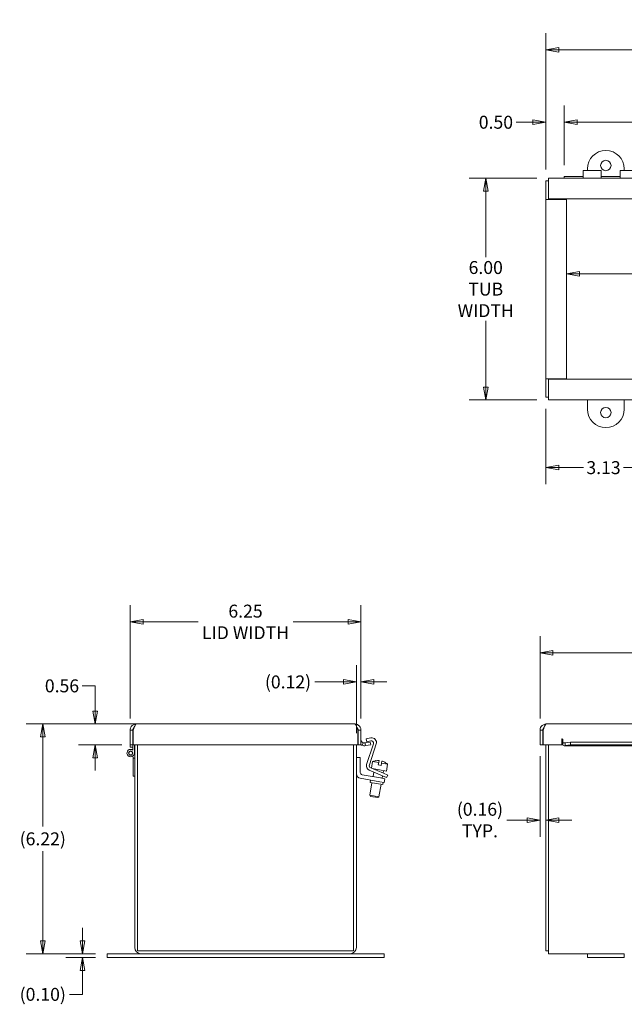
# Model space of a CAD drawing. Units: inches. Extents: x 2.5 to 82.2, y 1.8 to 51.4.
# Drawn here: x 3.7 to 20, y 24.8 to 51.4 of the extents above; entities that cross this region are included whole.
import ezdxf

# ---------------------------------------------------------------- set-up
doc = ezdxf.new("R2010")
doc.units = ezdxf.units.IN
doc.header["$LTSCALE"] = 5
doc.header["$MEASUREMENT"] = 0
doc.layers.get('0').update_dxf_attribs({"lineweight": 0})
doc.layers.add('Dimension (ANSI)', color=7, linetype='Continuous', lineweight=5)
doc.layers.add('Visible (ANSI)', color=7, linetype='Continuous', lineweight=5)
doc.styles.add('TAHOMA', font='tahoma.ttf')
doc.dimstyles.new('DIMENSIONS (WEIGMANN)', dxfattribs={"dimscale": 5, "dimtxt": 0.07, "dimasz": 0.07, "dimexe": 0.09, "dimexo": 0.0625, "dimgap": 0.02, "dimtad": 0, "dimtih": 1, "dimtoh": 1, "dimrnd": 1e-08, "dimzin": 0, "dimdsep": 46, "dimtxsty": 'TAHOMA', "dimblk": 'Filled-1', "dimcen": 0.09, "dimdle": 0.393701, "dimclrd": 256, "dimclre": 256, "dimclrt": 256, "dimadec": 0, "dimazin": 0, "dimtfac": 0.928571, "dimtofl": 0, "dimtmove": 0, "dimatfit": 3, "dimfxl": 1, "dimtolj": 1, "dimtzin": 0, "dimlwd": -1, "dimlwe": -1, "dimarcsym": 0})

# ---------------------------------------------------------------- blocks, each defined once
blk = doc.blocks.new('Filled-1')
at = {"color": 0}
for p, q in [((0, 0), (-1, 0.179)), ((-1, 0.179), (-1, -0.179)), ((-1, 0), (0, 0)), ((-1, -0.179), (0, 0))]:
    blk.add_line(p, q, dxfattribs=at)
at = {"color": 0, "flags": 128}
blk.add_lwpolyline([(-1, -0.179), (0, 0), (-1, 0.179), (-1, -0.179)], dxfattribs=at)
at = {"color": 0}
blk.add_solid([(-1, -0.179), (0, 0), (-1, 0.179), (-1, -0.179)], dxfattribs=at)
blk = doc.blocks.new('*D6')
at = {"layer": 'Defpoints', "color": 0, "transparency": 16777216}
for p in [(54.07, 34.305), (17.757, 32.211), (54.07, 32.211)]:
    blk.add_point(p, dxfattribs=at)
at = {"layer": 'Dimension (ANSI)', "transparency": 16777216}
for p, q in [((17.757, 32.524), (17.757, 34.755)), ((54.07, 32.524), (54.07, 34.755)), ((18.107, 34.305), (34.522, 34.305)), ((53.72, 34.305), (37.305, 34.305))]:
    blk.add_line(p, q, dxfattribs=at)
at = {"layer": 'Dimension (ANSI)', "transparency": 16777216, "xscale": 0.3500000014901161, "yscale": 0.3500000014901161, "zscale": 0.3500000014901161, "rotation": 180}
blk.add_blockref('Filled-1', (17.757, 34.305), dxfattribs=at)
at = {"layer": 'Dimension (ANSI)', "transparency": 16777216, "xscale": 0.3500000014901161, "yscale": 0.3500000014901161, "zscale": 0.3500000014901161}
blk.add_blockref('Filled-1', (54.07, 34.305), dxfattribs=at)
at = {"layer": 'Dimension (ANSI)', "transparency": 16777216, "insert": (35.914, 34.305), "char_height": 0.35, "attachment_point": 5, "style": 'TAHOMA'}
blk.add_mtext('\\A1;\\fTahoma|b0|i0;\\H0.3500;36.31\\P\\fTahoma|b0|i0;\\H0.3500;LID LENGTH', dxfattribs=at)
blk = doc.blocks.new('*D7')
at = {"layer": 'Defpoints', "color": 0, "transparency": 16777216}
for p in [(12.911, 35.14), (6.661, 32.211), (12.911, 32.211)]:
    blk.add_point(p, dxfattribs=at)
at = {"layer": 'Dimension (ANSI)', "transparency": 16777216}
for p, q in [((6.661, 32.524), (6.661, 35.59)), ((12.911, 32.524), (12.911, 35.59)), ((7.011, 35.14), (8.5, 35.14)), ((12.561, 35.14), (11.072, 35.14))]:
    blk.add_line(p, q, dxfattribs=at)
at = {"layer": 'Dimension (ANSI)', "transparency": 16777216, "xscale": 0.3500000014901161, "yscale": 0.3500000014901161, "zscale": 0.3500000014901161, "rotation": 180}
blk.add_blockref('Filled-1', (6.661, 35.14), dxfattribs=at)
at = {"layer": 'Dimension (ANSI)', "transparency": 16777216, "xscale": 0.3500000014901161, "yscale": 0.3500000014901161, "zscale": 0.3500000014901161}
blk.add_blockref('Filled-1', (12.911, 35.14), dxfattribs=at)
at = {"layer": 'Dimension (ANSI)', "transparency": 16777216, "insert": (9.786, 35.14), "char_height": 0.35, "attachment_point": 5, "style": 'TAHOMA'}
blk.add_mtext('\\A1;\\fTahoma|b0|i0;\\H0.3500;6.25\\P\\fTahoma|b0|i0;\\H0.3500;LID WIDTH', dxfattribs=at)
blk = doc.blocks.new('*D8')
at = {"layer": 'Defpoints', "color": 0, "transparency": 16777216}
for p in [(17.988, 47.147), (16.288, 41.147), (17.988, 41.147)]:
    blk.add_point(p, dxfattribs=at)
at = {"layer": 'Dimension (ANSI)', "transparency": 16777216}
for p, q in [((17.675, 47.147), (15.838, 47.147)), ((16.288, 46.797), (16.288, 45.009)), ((16.288, 41.497), (16.288, 43.285)), ((17.675, 41.147), (15.838, 41.147))]:
    blk.add_line(p, q, dxfattribs=at)
at = {"layer": 'Dimension (ANSI)', "transparency": 16777216, "xscale": 0.3500000014901161, "yscale": 0.3500000014901161, "zscale": 0.3500000014901161}
for p, rotation in [((16.288, 47.147), 90), ((16.288, 41.147), 270)]:
    blk.add_blockref('Filled-1', p, dxfattribs=dict(at, rotation=rotation))
at = {"layer": 'Dimension (ANSI)', "transparency": 16777216, "insert": (16.288, 44.147), "char_height": 0.35, "attachment_point": 5, "style": 'TAHOMA'}
blk.add_mtext('\\A1;\\fTahoma|b0|i0;\\H0.3500;6.00\\P\\fTahoma|b0|i0;\\H0.3500;TUB\\P\\fTahoma|b0|i0;\\H0.3500;WIDTH', dxfattribs=at)
blk = doc.blocks.new('*D9')
at = {"layer": 'Defpoints', "color": 0, "transparency": 16777216}
for p in [(53.414, 48.662), (18.414, 47.19), (53.414, 47.357)]:
    blk.add_point(p, dxfattribs=at)
at = {"layer": 'Dimension (ANSI)', "transparency": 16777216}
for p, q in [((18.414, 47.502), (18.414, 49.112)), ((53.414, 47.669), (53.414, 49.112)), ((18.764, 48.662), (34.356, 48.662)), ((53.064, 48.662), (37.471, 48.662))]:
    blk.add_line(p, q, dxfattribs=at)
at = {"layer": 'Dimension (ANSI)', "transparency": 16777216, "xscale": 0.3500000014901161, "yscale": 0.3500000014901161, "zscale": 0.3500000014901161, "rotation": 180}
blk.add_blockref('Filled-1', (18.414, 48.662), dxfattribs=at)
at = {"layer": 'Dimension (ANSI)', "transparency": 16777216, "xscale": 0.3500000014901161, "yscale": 0.3500000014901161, "zscale": 0.3500000014901161}
blk.add_blockref('Filled-1', (53.414, 48.662), dxfattribs=at)
at = {"layer": 'Dimension (ANSI)', "transparency": 16777216, "insert": (35.914, 48.662), "char_height": 0.35, "attachment_point": 5, "style": 'TAHOMA'}
blk.add_mtext('\\A1;\\fTahoma|b0|i0;\\H0.3500;35.00\\P\\fTahoma|b0|i0;\\H0.3500;CONT. HINGE', dxfattribs=at)
blk = doc.blocks.new('*D10')
at = {"layer": 'Defpoints', "color": 0, "transparency": 16777216}
for p in [(18.414, 48.662), (18.414, 47.19), (17.914, 47.073)]:
    blk.add_point(p, dxfattribs=at)
at = {"layer": 'Dimension (ANSI)', "transparency": 16777216}
for p, q in [((17.914, 47.385), (17.914, 49.112)), ((18.414, 47.502), (18.414, 49.112)), ((17.564, 48.662), (17.111, 48.662)), ((18.764, 48.662), (19.114, 48.662))]:
    blk.add_line(p, q, dxfattribs=at)
at = {"layer": 'Dimension (ANSI)', "transparency": 16777216, "xscale": 0.3500000014901161, "yscale": 0.3500000014901161, "zscale": 0.3500000014901161}
blk.add_blockref('Filled-1', (17.914, 48.662), dxfattribs=at)
at = {"layer": 'Dimension (ANSI)', "transparency": 16777216, "xscale": 0.3500000014901161, "yscale": 0.3500000014901161, "zscale": 0.3500000014901161, "rotation": 180}
blk.add_blockref('Filled-1', (18.414, 48.662), dxfattribs=at)
at = {"layer": 'Dimension (ANSI)', "transparency": 16777216, "insert": (16.563, 48.662), "char_height": 0.35, "attachment_point": 5, "style": 'TAHOMA'}
blk.add_mtext('\\A1;0.50', dxfattribs=at)
blk = doc.blocks.new('*D11')
at = {"layer": 'Defpoints', "color": 0, "transparency": 16777216}
for p in [(53.914, 50.623), (17.914, 47.073), (53.914, 47.073)]:
    blk.add_point(p, dxfattribs=at)
at = {"layer": 'Dimension (ANSI)', "transparency": 16777216}
for p, q in [((17.914, 47.385), (17.914, 51.073)), ((53.914, 47.385), (53.914, 51.073)), ((18.264, 50.623), (34.437, 50.623)), ((53.564, 50.623), (37.391, 50.623))]:
    blk.add_line(p, q, dxfattribs=at)
at = {"layer": 'Dimension (ANSI)', "transparency": 16777216, "xscale": 0.3500000014901161, "yscale": 0.3500000014901161, "zscale": 0.3500000014901161, "rotation": 180}
blk.add_blockref('Filled-1', (17.914, 50.623), dxfattribs=at)
at = {"layer": 'Dimension (ANSI)', "transparency": 16777216, "xscale": 0.3500000014901161, "yscale": 0.3500000014901161, "zscale": 0.3500000014901161}
blk.add_blockref('Filled-1', (53.914, 50.623), dxfattribs=at)
at = {"layer": 'Dimension (ANSI)', "transparency": 16777216, "insert": (35.914, 50.623), "char_height": 0.35, "attachment_point": 5, "style": 'TAHOMA'}
blk.add_mtext('\\A1;\\fTahoma|b0|i0;\\H0.3500;36.00\\P\\fTahoma|b0|i0;\\H0.3500;TUB LENGTH', dxfattribs=at)
blk = doc.blocks.new('*D12')
at = {"layer": 'Defpoints', "color": 0, "transparency": 16777216}
for p in [(17.914, 41.221), (21.039, 40.374), (21.039, 39.315)]:
    blk.add_point(p, dxfattribs=at)
at = {"layer": 'Dimension (ANSI)', "transparency": 16777216}
for p, q in [((17.914, 40.908), (17.914, 38.865)), ((21.039, 40.062), (21.039, 38.865)), ((18.264, 39.315), (18.934, 39.315)), ((20.689, 39.315), (20.018, 39.315))]:
    blk.add_line(p, q, dxfattribs=at)
at = {"layer": 'Dimension (ANSI)', "transparency": 16777216, "xscale": 0.3500000014901161, "yscale": 0.3500000014901161, "zscale": 0.3500000014901161, "rotation": 180}
blk.add_blockref('Filled-1', (17.914, 39.315), dxfattribs=at)
at = {"layer": 'Dimension (ANSI)', "transparency": 16777216, "xscale": 0.3500000014901161, "yscale": 0.3500000014901161, "zscale": 0.3500000014901161}
blk.add_blockref('Filled-1', (21.039, 39.315), dxfattribs=at)
at = {"layer": 'Dimension (ANSI)', "transparency": 16777216, "insert": (19.476, 39.315), "char_height": 0.35, "attachment_point": 5, "style": 'TAHOMA'}
blk.add_mtext('\\A1;3.13', dxfattribs=at)
blk = doc.blocks.new('*D14')
at = {"layer": 'Defpoints', "color": 0, "transparency": 16777216}
for p in [(18.475, 44.563), (53.352, 44.563), (53.352, 44.563)]:
    blk.add_point(p, dxfattribs=at)
at = {"layer": 'Dimension (ANSI)', "transparency": 16777216}
for p, q in [((18.825, 44.563), (34.823, 44.563)), ((53.002, 44.563), (37.004, 44.563))]:
    blk.add_line(p, q, dxfattribs=at)
at = {"layer": 'Dimension (ANSI)', "transparency": 16777216, "xscale": 0.3500000014901161, "yscale": 0.3500000014901161, "zscale": 0.3500000014901161, "rotation": 180}
blk.add_blockref('Filled-1', (18.475, 44.563), dxfattribs=at)
at = {"layer": 'Dimension (ANSI)', "transparency": 16777216, "xscale": 0.3500000014901161, "yscale": 0.3500000014901161, "zscale": 0.3500000014901161}
blk.add_blockref('Filled-1', (53.352, 44.563), dxfattribs=at)
at = {"layer": 'Dimension (ANSI)', "transparency": 16777216, "insert": (35.914, 44.563), "char_height": 0.35, "attachment_point": 5, "style": 'TAHOMA'}
blk.add_mtext('\\A1;\\fTahoma|b0|i0;\\H0.3500;(34.88)\\P\\fTahoma|b0|i0;\\H0.3500;OPENING', dxfattribs=at)
blk = doc.blocks.new('*D18')
at = {"layer": 'Defpoints', "color": 0, "transparency": 16777216}
for p in [(4.298, 32.379), (12.743, 32.379), (6.037, 26.161)]:
    blk.add_point(p, dxfattribs=at)
at = {"layer": 'Dimension (ANSI)', "transparency": 16777216}
for p, q in [((12.431, 32.379), (3.848, 32.379)), ((4.298, 32.029), (4.298, 29.601)), ((4.298, 26.511), (4.298, 28.939)), ((5.724, 26.161), (3.848, 26.161))]:
    blk.add_line(p, q, dxfattribs=at)
at = {"layer": 'Dimension (ANSI)', "transparency": 16777216, "xscale": 0.3500000014901161, "yscale": 0.3500000014901161, "zscale": 0.3500000014901161}
for p, rotation in [((4.298, 32.379), 90), ((4.298, 26.161), 270)]:
    blk.add_blockref('Filled-1', p, dxfattribs=dict(at, rotation=rotation))
at = {"layer": 'Dimension (ANSI)', "transparency": 16777216, "insert": (4.298, 29.27), "char_height": 0.35, "attachment_point": 5, "style": 'TAHOMA'}
blk.add_mtext('\\A1;(6.22)', dxfattribs=at)
blk = doc.blocks.new('*D19')
at = {"layer": 'Defpoints', "color": 0, "transparency": 16777216}
for p in [(5.374, 26.161), (6.037, 26.161), (6.037, 26.057)]:
    blk.add_point(p, dxfattribs=at)
at = {"layer": 'Dimension (ANSI)', "transparency": 16777216}
for p, q in [((5.374, 26.511), (5.374, 26.861)), ((5.724, 26.161), (4.924, 26.161)), ((5.724, 26.057), (4.924, 26.057)), ((5.374, 25.707), (5.374, 25.061)), ((5.374, 25.061), (5.024, 25.061))]:
    blk.add_line(p, q, dxfattribs=at)
at = {"layer": 'Dimension (ANSI)', "transparency": 16777216, "xscale": 0.3500000014901161, "yscale": 0.3500000014901161, "zscale": 0.3500000014901161}
for p, rotation in [((5.374, 26.161), 270), ((5.374, 26.057), 90)]:
    blk.add_blockref('Filled-1', p, dxfattribs=dict(at, rotation=rotation))
at = {"layer": 'Dimension (ANSI)', "transparency": 16777216, "insert": (4.298, 25.061), "char_height": 0.35, "attachment_point": 5, "style": 'TAHOMA'}
blk.add_mtext('\\A1;(0.10)', dxfattribs=at)
blk = doc.blocks.new('*D20')
at = {"layer": 'Defpoints', "color": 0, "transparency": 16777216}
for p in [(17.757, 31.816), (17.914, 29.778), (17.914, 29.778)]:
    blk.add_point(p, dxfattribs=at)
at = {"layer": 'Dimension (ANSI)', "transparency": 16777216}
for p, q in [((17.757, 31.504), (17.757, 29.328)), ((17.407, 29.778), (16.856, 29.778)), ((18.264, 29.778), (18.614, 29.778))]:
    blk.add_line(p, q, dxfattribs=at)
at = {"layer": 'Dimension (ANSI)', "transparency": 16777216, "xscale": 0.3500000014901161, "yscale": 0.3500000014901161, "zscale": 0.3500000014901161}
blk.add_blockref('Filled-1', (17.757, 29.778), dxfattribs=at)
at = {"layer": 'Dimension (ANSI)', "transparency": 16777216, "xscale": 0.3500000014901161, "yscale": 0.3500000014901161, "zscale": 0.3500000014901161, "rotation": 180}
blk.add_blockref('Filled-1', (17.914, 29.778), dxfattribs=at)
at = {"layer": 'Dimension (ANSI)', "transparency": 16777216, "insert": (16.131, 29.778), "char_height": 0.35, "attachment_point": 5, "style": 'TAHOMA'}
blk.add_mtext('\\A1;\\fTahoma|b0|i0;\\H0.3500;(0.16)\\P\\fTahoma|b0|i0;\\H0.3500;TYP.', dxfattribs=at)
blk = doc.blocks.new('*D21')
at = {"layer": 'Defpoints', "color": 0, "transparency": 16777216}
for p in [(12.911, 33.516), (12.911, 32.211), (12.787, 31.816)]:
    blk.add_point(p, dxfattribs=at)
at = {"layer": 'Dimension (ANSI)', "transparency": 16777216}
for p, q in [((12.787, 32.129), (12.787, 33.966)), ((12.911, 32.524), (12.911, 33.966)), ((12.437, 33.516), (11.662, 33.516)), ((13.261, 33.516), (13.611, 33.516))]:
    blk.add_line(p, q, dxfattribs=at)
at = {"layer": 'Dimension (ANSI)', "transparency": 16777216, "xscale": 0.3500000014901161, "yscale": 0.3500000014901161, "zscale": 0.3500000014901161}
blk.add_blockref('Filled-1', (12.787, 33.516), dxfattribs=at)
at = {"layer": 'Dimension (ANSI)', "transparency": 16777216, "xscale": 0.3500000014901161, "yscale": 0.3500000014901161, "zscale": 0.3500000014901161, "rotation": 180}
blk.add_blockref('Filled-1', (12.911, 33.516), dxfattribs=at)
at = {"layer": 'Dimension (ANSI)', "transparency": 16777216, "insert": (10.936, 33.516), "char_height": 0.35, "attachment_point": 5, "style": 'TAHOMA'}
blk.add_mtext('\\A1;(0.12)', dxfattribs=at)
blk = doc.blocks.new('*D30')
at = {"layer": 'Defpoints', "color": 0, "transparency": 16777216}
for p in [(6.829, 32.379), (5.718, 31.816), (6.749, 31.816)]:
    blk.add_point(p, dxfattribs=at)
at = {"layer": 'Dimension (ANSI)', "transparency": 16777216}
for p, q in [((5.368, 33.41), (5.718, 33.41)), ((5.718, 33.41), (5.718, 33.079)), ((5.718, 32.729), (5.718, 33.079)), ((6.516, 32.379), (5.268, 32.379)), ((6.436, 31.816), (5.268, 31.816)), ((5.718, 31.466), (5.718, 31.116))]:
    blk.add_line(p, q, dxfattribs=at)
at = {"layer": 'Dimension (ANSI)', "transparency": 16777216, "xscale": 0.3500000014901161, "yscale": 0.3500000014901161, "zscale": 0.3500000014901161}
for p, rotation in [((5.718, 32.379), 270), ((5.718, 31.816), 90)]:
    blk.add_blockref('Filled-1', p, dxfattribs=dict(at, rotation=rotation))
at = {"layer": 'Dimension (ANSI)', "transparency": 16777216, "insert": (4.818, 33.41), "char_height": 0.35, "attachment_point": 5, "style": 'TAHOMA'}
blk.add_mtext('\\A1;0.56', dxfattribs=at)

msp = doc.modelspace()

# ---------------------------------------------------------------- linework, layer by layer
at = {"layer": 'Visible (ANSI)'}
for p, q in [((18.4136, 47.1899), (18.9286, 47.1899)), ((18.4136, 47.1481), (18.4136, 47.1899)), ((18.9286, 47.157), (18.9286, 47.3568)), ((18.9286, 47.3568), (19.4136, 47.3568)), ((19.0386, 47.3568), (19.0386, 47.3968)), ((19.4136, 47.3568), (19.4136, 47.157)), ((19.4136, 47.1899), (19.9286, 47.1899)), ((19.9286, 47.157), (19.9286, 47.3568)), ((19.9286, 47.3568), (20.4136, 47.3568)), ((20.0386, 47.3968), (20.0386, 47.3568)), ((17.9136, 46.5745), (17.9136, 47.0728)), ((17.9136, 47.0728), (17.9876, 47.0728)), ((17.9876, 47.1468), (53.8396, 47.1468)), ((17.9876, 47.1468), (17.9876, 46.9791)), ((17.9876, 46.5853), (17.9876, 46.9791)), ((18.9286, 47.1481), (18.4136, 47.1481)), ((18.4136, 47.1481), (18.4136, 47.1468)), ((18.9286, 47.157), (18.9286, 47.1481)), ((19.4136, 47.1481), (19.4136, 47.157)), ((19.9286, 47.1481), (19.4136, 47.1481)), ((19.9286, 47.157), (19.9286, 47.1481)), ((17.9136, 46.5743), (17.9136, 46.5745)), ((17.9136, 46.5745), (17.9876, 46.5745)), ((18.0813, 46.5743), (17.9136, 46.5743)), ((17.9136, 41.7193), (17.9136, 46.5743)), ((53.8396, 46.5853), (17.9876, 46.5853)), ((17.9876, 46.5745), (17.9876, 46.5853)), ((17.9876, 46.5745), (17.9876, 46.5743)), ((18.0813, 46.5743), (18.4751, 46.5743)), ((18.4751, 46.5743), (18.4751, 41.7193)), ((17.9136, 41.7193), (18.0813, 41.7193)), ((17.9136, 41.7191), (17.9136, 41.7193)), ((17.9876, 41.7191), (17.9136, 41.7191)), ((17.9136, 41.2208), (17.9136, 41.7191)), ((17.9876, 41.7193), (17.9876, 41.7191)), ((17.9876, 41.7083), (17.9876, 41.7191)), ((17.9876, 41.3146), (17.9876, 41.7083)), ((17.9876, 41.7083), (53.8396, 41.7083)), ((18.4751, 41.7193), (18.0813, 41.7193)), ((17.9876, 41.3146), (17.9876, 41.1468)), ((17.9136, 41.2208), (17.9876, 41.2208)), ((53.8396, 41.1468), (17.9876, 41.1468)), ((19.0386, 40.8968), (19.0386, 41.1468)), ((20.0386, 41.1468), (20.0386, 40.8968)), ((6.8287, 32.379), (12.7432, 32.379)), ((17.9251, 32.379), (53.9021, 32.379)), ((6.7349, 32.2113), (6.6609, 32.2113)), ((6.6609, 32.2113), (6.6609, 31.816)), ((6.7349, 32.2113), (6.7349, 31.816)), ((6.7487, 31.816), (6.7487, 32.2113)), ((12.8231, 32.2113), (12.8231, 31.816)), ((12.8369, 32.2113), (12.8369, 31.816)), ((12.8369, 32.2113), (12.9109, 32.2113)), ((12.9109, 31.816), (12.9109, 32.2113)), ((13.0527, 31.9724), (13.1781, 31.999)), ((17.8313, 32.2113), (17.7573, 32.2113)), ((17.7573, 32.2113), (17.7573, 31.816)), ((17.8313, 32.2113), (17.8313, 31.816)), ((17.8451, 31.816), (17.8451, 32.2113)), ((6.6609, 31.7535), (6.6609, 31.816)), ((6.7349, 31.816), (6.6609, 31.816)), ((6.6609, 31.7535), (6.7349, 31.7535)), ((6.7349, 31.7535), (6.7349, 31.816)), ((6.7349, 31.6726), (6.7349, 31.816)), ((12.8231, 31.816), (6.7487, 31.816)), ((6.7767, 31.816), (6.7767, 31.5913)), ((6.7867, 31.816), (6.7867, 26.329)), ((6.8607, 31.816), (6.8607, 26.2353)), ((12.7127, 26.2353), (12.7127, 31.816)), ((12.7867, 26.329), (12.7867, 31.816)), ((12.8369, 31.816), (12.9109, 31.816)), ((12.945, 31.801), (12.9713, 31.8702)), ((13.021, 31.8654), (13.1611, 31.8902)), ((13.021, 31.8654), (13.0251, 31.8421)), ((13.0251, 31.8421), (13.0338, 31.7926)), ((13.1739, 31.8173), (13.0338, 31.7926)), ((13.0683, 31.899), (13.0527, 31.9724)), ((13.0647, 31.2811), (13.2464, 31.8402)), ((13.1734, 31.9213), (13.0683, 31.899)), ((13.3241, 31.8368), (13.1394, 31.2683)), ((13.1611, 31.8902), (13.1739, 31.8173)), ((17.8313, 31.816), (17.7573, 31.816)), ((18.3451, 31.816), (17.8451, 31.816)), ((17.9136, 26.2353), (17.9136, 31.816)), ((17.9876, 26.329), (17.9876, 31.816)), ((18.3451, 31.816), (18.3451, 31.9578)), ((18.3764, 31.8702), (18.3764, 31.9578)), ((18.3764, 31.801), (18.3764, 31.8702)), ((20.4136, 31.79), (18.4191, 31.79)), ((18.4396, 31.8654), (18.5819, 31.8902)), ((18.4396, 31.8654), (18.4396, 31.8421)), ((18.4396, 31.8421), (18.4396, 31.7926)), ((18.5819, 31.8173), (18.4396, 31.7926)), ((18.5819, 31.8902), (18.5819, 31.8173)), ((18.5819, 31.8902), (20.4136, 31.8902)), ((18.5819, 31.8173), (20.4136, 31.8173)), ((6.7437, 31.4513), (6.7399, 31.5138)), ((6.7449, 31.4313), (6.7437, 31.4513)), ((6.7855, 31.4513), (6.7437, 31.4513)), ((6.7767, 31.5944), (6.7855, 31.4513)), ((6.7855, 31.4513), (6.7867, 31.4313)), ((12.8917, 31.4738), (12.7867, 31.4738)), ((12.8917, 31.0678), (12.8917, 31.4738)), ((6.7449, 30.9613), (6.7449, 31.4313)), ((13.1747, 31.1909), (13.5199, 31.0444)), ((13.2269, 31.3606), (13.1955, 31.1821)), ((13.2269, 31.3606), (13.3917, 31.3315)), ((13.3124, 31.3856), (13.3122, 31.3848)), ((13.3806, 31.269), (13.3917, 31.3315)), ((13.3806, 31.269), (13.4545, 31.256)), ((13.4018, 31.3889), (13.3917, 31.3315)), ((13.4655, 31.3185), (13.4545, 31.256)), ((13.4655, 31.3185), (13.4756, 31.3759)), ((13.4655, 31.3185), (13.6303, 31.2895)), ((13.5584, 31.3414), (13.5586, 31.3422)), ((13.6303, 31.2895), (13.5977, 31.1048)), ((6.7867, 30.9613), (6.7449, 30.9613)), ((12.8909, 30.9085), (13.418, 30.8156)), ((13.4362, 30.919), (12.9438, 31.0058)), ((13.4906, 30.9753), (13.1353, 31.1261)), ((13.2209, 31.1713), (13.5977, 31.1048)), ((13.2575, 31.0743), (13.2363, 30.9542)), ((13.2729, 31.1621), (13.2708, 31.1501)), ((13.4362, 30.919), (13.5593, 30.8973)), ((13.4936, 30.974), (13.4825, 30.9108)), ((13.6057, 30.9265), (13.4906, 30.9753)), ((13.5191, 31.1187), (13.507, 31.0498)), ((13.5199, 31.0444), (13.635, 30.9955)), ((13.6057, 30.9265), (13.635, 30.9955)), ((13.2071, 30.7888), (13.147, 30.4481)), ((13.1718, 30.859), (13.1608, 30.7969)), ((13.4996, 30.7372), (13.1608, 30.7969)), ((13.4533, 30.7454), (13.3932, 30.4047)), ((13.5411, 30.7939), (13.418, 30.8156)), ((13.5105, 30.7992), (13.4996, 30.7372)), ((13.5411, 30.7939), (13.5593, 30.8973)), ((13.147, 30.4481), (13.3932, 30.4047)), ((13.1673, 30.4191), (13.147, 30.4481)), ((13.3643, 30.3844), (13.1673, 30.4191)), ((13.3643, 30.3844), (13.3932, 30.4047)), ((6.0367, 26.1613), (6.5367, 26.1613)), ((6.0367, 26.0573), (6.0367, 26.1613)), ((6.9545, 26.1613), (6.5367, 26.1613)), ((6.8607, 26.2353), (12.7127, 26.2353)), ((12.619, 26.1613), (6.9545, 26.1613)), ((13.0367, 26.1613), (12.619, 26.1613)), ((13.0367, 26.1613), (13.5367, 26.1613)), ((13.5367, 26.0573), (13.5367, 26.1613)), ((17.9136, 26.2353), (17.9876, 26.2353)), ((17.9876, 26.329), (17.9876, 26.1613)), ((19.0386, 26.1613), (17.9876, 26.1613)), ((19.0386, 26.1613), (20.0386, 26.1613)), ((19.0386, 26.0573), (19.0386, 26.1613)), ((20.0386, 26.0573), (20.0386, 26.1613)), ((6.5367, 26.0573), (6.0367, 26.0573)), ((6.5367, 26.0573), (13.0367, 26.0573)), ((13.5367, 26.0573), (13.0367, 26.0573)), ((20.0386, 26.0573), (19.0386, 26.0573))]:
    msp.add_line(p, q, dxfattribs=at)
for centre, radius in [((19.5386, 47.4906), 0.1406), ((19.5386, 40.8031), 0.1406), ((6.6767, 31.5913), 0.0582), ((6.6767, 31.5913), 0.05)]:
    msp.add_circle(centre, radius, dxfattribs=at)
for centre, radius, start, end in [((19.5386, 47.3968), 0.5, 0, 180), ((19.5386, 40.8968), 0.5, 180, 0), ((6.8195, 32.2258), 0.0846, 184.80635, 211.07661), ((6.9544, 32.3072), 0.2421, 211.07661, 211.82403), ((12.6174, 32.3072), 0.2421, 328.17597, 328.92339), ((12.7523, 32.2258), 0.0846, 328.92339, 355.19365), ((13.2043, 31.8758), 0.126, 342, 102), ((17.9159, 32.2258), 0.0846, 184.80635, 211.07661), ((18.0508, 32.3072), 0.2421, 211.07661, 211.82403), ((13.0047, 31.9578), 0.0937, 180, 249.15058), ((13.0047, 31.9578), 0.1677, 236.0225, 249.15058), ((13.1865, 31.8597), 0.063, 342, 102), ((18.3608, 31.9578), 0.0156, 0, 180), ((6.6767, 31.5913), 0.1, 54.40866, 0), ((13.1845, 31.2421), 0.126, 162, 247), ((13.1993, 31.2489), 0.063, 162, 247), ((13.3742, 31.0166), 0.3742, 99.51453, 113.17684), ((13.3742, 31.0166), 0.3734, 85.7644, 99.56001), ((13.3742, 31.0166), 0.3734, 60.43999, 74.2356), ((13.3742, 31.0166), 0.3742, 46.82316, 60.48547), ((12.9127, 31.0326), 0.126, 180, 260), ((12.9547, 31.0678), 0.063, 180, 260), ((6.9545, 26.329), 0.1677, 180, 270), ((12.619, 26.329), 0.1677, 270, 0)]:
    msp.add_arc(centre, radius, start, end, dxfattribs=at)
for points, knots in [([(6.8287, 32.379), (6.7742, 32.379), (6.7205, 32.3506), (6.6899, 32.3055), (6.6712, 32.2779), (6.6609, 32.2446), (6.6609, 32.2113)], [0, 0, 0, 0, 0.9746014, 0.9746014, 0.9746014, 1.5707963, 1.5707963, 1.5707963, 1.5707963]), ([(6.7725, 32.2859), (6.7604, 32.2769), (6.7505, 32.2651), (6.744, 32.2515), (6.7381, 32.239), (6.7349, 32.2252), (6.7349, 32.2113)], [0.64558293, 0.64558293, 0.64558293, 0.64558293, 1.12719708, 1.12719708, 1.12719708, 1.57079633, 1.57079633, 1.57079633, 1.57079633]), ([(6.7487, 32.2113), (6.7653, 32.2658), (6.7818, 32.3195), (6.7983, 32.3501), (6.8085, 32.3688), (6.8186, 32.379), (6.8287, 32.379)], [0, 0, 0, 0, 0.9746014, 0.9746014, 0.9746014, 1.5707963, 1.5707963, 1.5707963, 1.5707963]), ([(12.9109, 32.2113), (12.9109, 32.2658), (12.8825, 32.3195), (12.8374, 32.3501), (12.8098, 32.3688), (12.7765, 32.379), (12.7432, 32.379)], [0, 0, 0, 0, 0.9746014, 0.9746014, 0.9746014, 1.5707963, 1.5707963, 1.5707963, 1.5707963]), ([(12.7432, 32.379), (12.7597, 32.379), (12.7763, 32.3506), (12.7928, 32.3055), (12.8029, 32.2779), (12.813, 32.2446), (12.8231, 32.2113)], [0, 0, 0, 0, 0.9746014, 0.9746014, 0.9746014, 1.5707963, 1.5707963, 1.5707963, 1.5707963]), ([(12.7994, 32.2859), (12.8114, 32.2769), (12.8214, 32.2651), (12.8279, 32.2515), (12.8338, 32.239), (12.8369, 32.2252), (12.8369, 32.2113)], [0.64558293, 0.64558293, 0.64558293, 0.64558293, 1.12719708, 1.12719708, 1.12719708, 1.57079633, 1.57079633, 1.57079633, 1.57079633]), ([(17.9251, 32.379), (17.8706, 32.379), (17.8169, 32.3506), (17.7863, 32.3055), (17.7676, 32.2779), (17.7573, 32.2446), (17.7573, 32.2113)], [0, 0, 0, 0, 0.9746014, 0.9746014, 0.9746014, 1.5707963, 1.5707963, 1.5707963, 1.5707963]), ([(17.8689, 32.2859), (17.8568, 32.2769), (17.8469, 32.2651), (17.8404, 32.2515), (17.8345, 32.239), (17.8313, 32.2252), (17.8313, 32.2113)], [0.64558293, 0.64558293, 0.64558293, 0.64558293, 1.12719708, 1.12719708, 1.12719708, 1.57079633, 1.57079633, 1.57079633, 1.57079633]), ([(17.8451, 32.2113), (17.8617, 32.2658), (17.8782, 32.3195), (17.8947, 32.3501), (17.9049, 32.3688), (17.915, 32.379), (17.9251, 32.379)], [0, 0, 0, 0, 0.9746014, 0.9746014, 0.9746014, 1.5707963, 1.5707963, 1.5707963, 1.5707963])]:
    msp.add_open_spline(points, degree=3, knots=knots, dxfattribs=at)
for points in [[(13.0338, 31.7926), (13.0042, 31.7873), (12.9731, 31.7903), (12.945, 31.801)], [(12.9713, 31.8702), (12.987, 31.8642), (13.0044, 31.8625), (13.021, 31.8654)], [(18.3764, 31.8702), (18.3975, 31.8642), (18.4185, 31.8625), (18.4396, 31.8654)], [(18.4396, 31.7926), (18.4185, 31.7873), (18.3975, 31.7903), (18.3764, 31.801)]]:
    msp.add_open_spline(points, degree=3, dxfattribs=at)

# ---------------------------------------------------------------- dimensions: what is measured, and where the dimension line sits
at = {"layer": 'Dimension (ANSI)'}
for base, p1, p2, text, override, picture, middle in [((53.9136, 50.6228), (17.9136, 47.0728), (53.9136, 47.0728), '\\fTahoma|b0|i0;\\H0.3500;<>\\P\\fTahoma|b0|i0;\\H0.3500;TUB LENGTH', {"dimgap": 0.02, "dimtih": 0, "dimtoh": 0, "dimdec": 2, "dimtol": 0, "dimlim": 0, "dimtp": 0, "dimtm": 0, "dimtdec": 2, "dimatfit": 1}, '*D11', (35.9136, 50.6228)), ((53.4136, 48.6618), (18.4136, 47.1899), (53.4136, 47.3568), '\\fTahoma|b0|i0;\\H0.3500;<>\\P\\fTahoma|b0|i0;\\H0.3500;CONT. HINGE', {"dimgap": 0.02, "dimtih": 0, "dimtoh": 0, "dimdec": 2, "dimtol": 0, "dimlim": 0, "dimtp": 0, "dimtm": 0, "dimtdec": 2, "dimatfit": 1}, '*D9', (35.9136, 48.6618)), ((12.9109, 33.5165), (12.7867, 31.816), (12.9109, 32.2113), '(<>)', {"dimgap": 0.02, "dimtih": 0, "dimtoh": 0, "dimdec": 2, "dimtol": 0, "dimlim": 0, "dimtp": 0, "dimtm": 0, "dimtdec": 2, "dimatfit": 1}, '*D21', (10.9361, 33.5165)), ((17.9136, 29.7784), (17.7573, 31.816), (17.9136, 29.7784), '\\fTahoma|b0|i0;\\H0.3500;(<>)\\P\\fTahoma|b0|i0;\\H0.3500;TYP.', {"dimgap": 0.02, "dimtih": 0, "dimtoh": 0, "dimdec": 2, "dimse2": 1, "dimtol": 0, "dimlim": 0, "dimtp": 0, "dimtm": 0, "dimtdec": 2, "dimatfit": 1}, '*D20', (16.1305, 29.7784))]:
    dim = msp.add_linear_dim(base=base, p1=p1, p2=p2, text=text, dimstyle='DIMENSIONS (WEIGMANN)', override=override, dxfattribs=at)
    dim.commit()
    dim.dimension.update_dxf_attribs({"geometry": picture, "text_midpoint": middle, "dimtype": 160})
for base, p1, p2, picture, middle in [((18.4136, 48.6618), (17.9136, 47.0728), (18.4136, 47.1899), '*D10', (16.5633, 48.6618)), ((21.0385937092, 39.315491091), (17.9135937092, 41.2208317763), (21.0385937092, 40.3742667659), '*D12', (19.4760937092, 39.315491091))]:
    dim = msp.add_linear_dim(base=base, p1=p1, p2=p2, dimstyle='DIMENSIONS (WEIGMANN)', override={"dimgap": 0.02, "dimtih": 0, "dimtoh": 0, "dimdec": 2, "dimtol": 0, "dimlim": 0, "dimtp": 0, "dimtm": 0, "dimtdec": 2, "dimatfit": 1}, dxfattribs=at)
    dim.commit()
    dim.dimension.update_dxf_attribs({"geometry": picture, "text_midpoint": middle, "dimtype": 160})
for base, p1, p2, angle, text, override, picture, middle in [((16.2878, 41.1468), (17.9876, 47.1468), (17.9876, 41.1468), 270, '\\fTahoma|b0|i0;\\H0.3500;<>\\P\\fTahoma|b0|i0;\\H0.3500;TUB\\P\\fTahoma|b0|i0;\\H0.3500;WIDTH', {"dimgap": 0.02, "dimdec": 2, "dimtol": 0, "dimlim": 0, "dimtp": 0, "dimtm": 0, "dimtdec": 2, "dimatfit": 1}, '*D8', (16.2878, 44.1468)), ((53.3521, 44.5625), (18.4751, 44.5625), (53.3521, 44.5625), 180, '\\fTahoma|b0|i0;\\H0.3500;(<>)\\P\\fTahoma|b0|i0;\\H0.3500;OPENING', {"dimgap": 0.02, "dimtih": 0, "dimtoh": 0, "dimdec": 2, "dimse1": 1, "dimse2": 1, "dimtol": 0, "dimlim": 0, "dimtp": 0, "dimtm": 0, "dimtdec": 2, "dimatfit": 1}, '*D14', (35.9136, 44.5625)), ((12.9109, 35.1405), (6.6609, 32.2113), (12.9109, 32.2113), 180, '\\fTahoma|b0|i0;\\H0.3500;<>\\P\\fTahoma|b0|i0;\\H0.3500;LID WIDTH', {"dimgap": 0.02, "dimtih": 0, "dimtoh": 0, "dimdec": 2, "dimtol": 0, "dimlim": 0, "dimtp": 0, "dimtm": 0, "dimtdec": 2, "dimatfit": 1}, '*D7', (9.7859, 35.1405)), ((54.0698, 34.3054), (17.7573, 32.2113), (54.0698, 32.2113), 180, '\\fTahoma|b0|i0;\\H0.3500;<>\\P\\fTahoma|b0|i0;\\H0.3500;LID LENGTH', {"dimgap": 0.02, "dimtih": 0, "dimtoh": 0, "dimdec": 2, "dimtol": 0, "dimlim": 0, "dimtp": 0, "dimtm": 0, "dimtdec": 2, "dimatfit": 1}, '*D6', (35.9136, 34.3054)), ((4.2984, 32.379), (6.0367, 26.1613), (12.7432, 32.379), 90, '(<>)', {"dimgap": 0.02, "dimdec": 2, "dimtol": 0, "dimlim": 0, "dimtp": 0, "dimtm": 0, "dimtdec": 2, "dimatfit": 1}, '*D18', (4.2984, 29.2702)), ((5.3744, 26.1613), (6.0367, 26.0573), (6.0367, 26.1613), 270, '(<>)', {"dimgap": 0.02, "dimdec": 2, "dimtol": 0, "dimlim": 0, "dimtp": 0, "dimtm": 0, "dimtdec": 2, "dimatfit": 1}, '*D19', (4.2984, 25.0606))]:
    dim = msp.add_linear_dim(base=base, p1=p1, p2=p2, angle=angle, text=text, dimstyle='DIMENSIONS (WEIGMANN)', override=override, dxfattribs=at)
    dim.commit()
    dim.dimension.update_dxf_attribs({"geometry": picture, "text_midpoint": middle, "dimtype": 160})
dim = msp.add_linear_dim(base=(5.7176, 31.816), p1=(6.8287, 32.379), p2=(6.7487, 31.816), angle=270, dimstyle='DIMENSIONS (WEIGMANN)', override={"dimgap": 0.02, "dimdec": 2, "dimtol": 0, "dimlim": 0, "dimtp": 0, "dimtm": 0, "dimtdec": 2, "dimtmove": 1, "dimatfit": 1}, dxfattribs=at)
dim.commit()
dim.dimension.update_dxf_attribs({"geometry": '*D30', "text_midpoint": (5.6947, 33.4097), "dimtype": 160})

doc.saveas('drawing.dxf')
